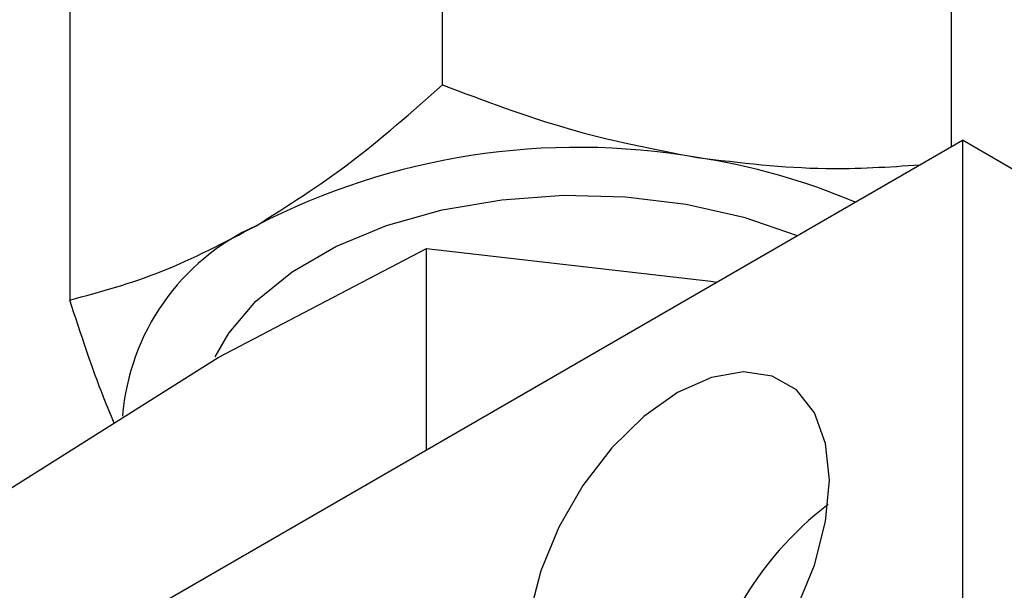
# Model space of a CAD drawing. Extents: x 1.2 to 31.3, y 1.7 to 20.7.
# Drawn here: x 19.2 to 19.6, y 3 to 3.2 of the extents above; entities that cross this region are included whole.
import ezdxf

# ---------------------------------------------------------------- set-up
doc = ezdxf.new("R2010")
doc.units = 0
doc.header["$MEASUREMENT"] = 0
doc.layers.get('0').update_dxf_attribs({"linetype": 'CONTINUOUS'})

msp = doc.modelspace()

# ---------------------------------------------------------------- linework, layer by layer
at = {"color": 7, "linetype": 'Continuous'}
for p, q in [((19.38007779665094, 3.207982785347463), (19.38007779665094, 3.448791942258801)), ((19.56670216887591, 3.185364379843023), (19.56670216887591, 3.419924179900369)), ((19.24345927425162, 3.369923748034387), (19.24345927425162, 3.129114591122251)), ((18.9442957200315, 2.826056785002344), (19.57066983722431, 3.187654866026181)), ((19.82843252731013, 3.038851632405521), (19.57066983722431, 3.187654866026181)), ((19.57066983722431, 3.187654866026181), (19.57066983722431, 2.70866045275462)), ((19.29784911062012, 3.108123532861707), (19.3741947558308, 3.148031615503168)), ((19.37419475549498, 3.074232215612841), (19.37419475549498, 3.148031615309305)), ((19.3741947558308, 3.148031615503168), (19.4784848458577, 3.136064950514625)), ((19.4784848458577, 3.136064950514625), (19.48059305100119, 3.135654644195421)), ((19.22150346563165, 3.059884810264488), (19.29784911062012, 3.108123532861707))]:
    msp.add_line(p, q, dxfattribs=at)
at = {"color": 7, "linetype": 'Continuous', "flags": 128}
for points in [[(19.29681104187247, 3.108256803163471), (19.30171479576086, 3.116960050572835), (19.31171007008704, 3.128763079102688), (19.32493426700024, 3.139455394389175), (19.34102666488158, 3.148745337944062), (19.3595483050666, 3.156379504324252), (19.37999396549338, 3.162149653371678), (19.40180594184333, 3.165898390461982), (19.4243892602612, 3.167523459819568), (19.44712790669087, 3.166980533788603), (19.46940163013296, 3.164284421975906), (19.49060286147524, 3.159508667283491), (19.51015328639418, 3.152783539849902), (19.51021808786428, 3.152756813946567)], [(19.52195185033153, 3.063088742659956), (19.52055589416502, 3.076589758103792), (19.51643802473667, 3.087802039574866), (19.50980472921434, 3.096163356461806), (19.50098862873377, 3.101254437422085), (19.49043179938587, 3.102819994397849), (19.47866360467562, 3.100781523825139), (19.46627415102551, 3.09524124313038), (19.45388469737539, 3.086476965121808), (19.44211650266514, 3.074928167295208), (19.43155967331724, 3.061173954597186), (19.42274357283667, 3.045904020685013), (19.41611027731434, 3.029884063806735), (19.41199240788599, 3.013917391493743), (19.41059645171948, 2.99880463936683)], [(19.41059645171948, 2.99880463936683), (19.41199240788599, 2.985303623922993), (19.41611027731434, 2.97409134245192), (19.42274357283667, 2.965730025564979), (19.43155967331724, 2.960638944604701), (19.44211650266514, 2.959073387628937), (19.45388469737539, 2.961111858201647), (19.46627415102551, 2.966652138896405), (19.47866360467562, 2.975416416904978), (19.49043179938587, 2.986965214731578), (19.50098862873377, 3.000719427429599), (19.50980472921434, 3.015989361341773), (19.51643802473667, 3.032009318220052), (19.52055589416502, 3.047975990533043), (19.52195185033153, 3.063088742659956)]]:
    msp.add_lwpolyline(points, dxfattribs=at)
at = {"color": 7, "linetype": 'Continuous'}
for centre, radius, start, end in [((19.42979963103896, 2.928223522565435), 0.25684838237782, 80.2289030207389, 117.3571748450118), ((19.43921741540864, 2.950054677814472), 0.2338021078304838, 66.79716581607234, 81.59552930875155), ((19.34648655761338, 3.07988281878797), 0.08397571890899318, 114.4204405263547, 175.4147116145712), ((19.59676217380924, 2.955617558886009), 0.1240533439864963, 127.3792004373597, 172.626176095341)]:
    msp.add_arc(centre, radius, start, end, dxfattribs=at)
for points in [[(19.31176853545128, 3.15634575294021), (19.32334167278742, 3.163655334072335), (19.34648794745965, 3.17827449633655), (19.36888118025466, 3.198080022344302), (19.38007779665214, 3.207982785348155)], [(19.3800777966493, 3.207982785347716), (19.39537265908461, 3.202177824328306), (19.42596238395544, 3.190567902289396), (19.45758078316068, 3.184419946585844), (19.47338998276343, 3.181345968734047)], [(19.24345927425281, 3.129114591122943), (19.25465589064985, 3.132139166245466), (19.27704912344409, 3.138188316490561), (19.30019539811549, 3.150293274123628), (19.31176853545128, 3.15634575294021)]]:
    msp.add_open_spline(points, degree=3, dxfattribs=at)
for points, knots in [([(19.47338998276343, 3.181345968734047), (19.48921150453626, 3.179459853920665), (19.51687769212056, 3.176161713136123), (19.54364448780352, 3.177917328635989), (19.55510409888085, 3.178668956550965)], [0, 0, 0, 0, 0.5718721354225677, 1, 1, 1, 1]), ([(19.25976033828102, 3.084057278352861), (19.25844446644032, 3.087164691027139), (19.25290458999939, 3.100247030609216), (19.24754546262243, 3.11662604196029), (19.24345927425074, 3.129114591124141)], [0, 0, 0, 0, 0.237527290495914, 0.9999999999999999, 0.9999999999999999, 0.9999999999999999, 0.9999999999999999])]:
    msp.add_open_spline(points, degree=3, knots=knots, dxfattribs=at)

doc.saveas('drawing.dxf')
